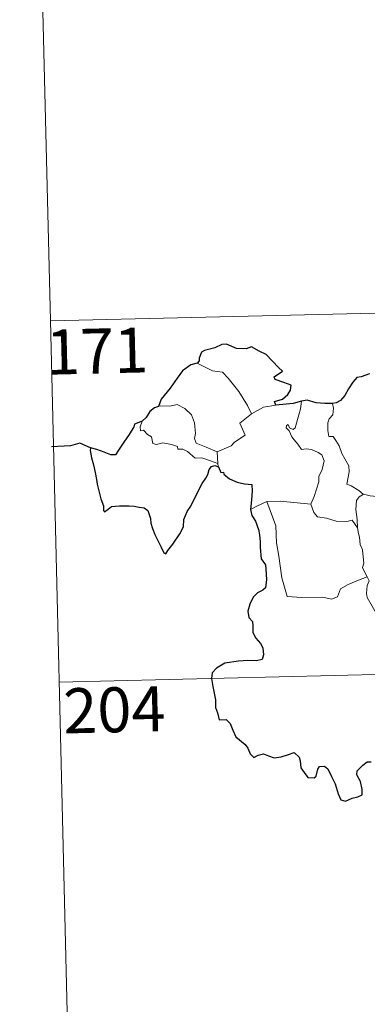
# Model space of a CAD drawing. Units: metres. Extents: x 664324 to 668849, y 744088 to 747165.
# Drawn here: x 664605 to 664663, y 746033 to 746198 of the extents above; entities that cross this region are included whole.
import ezdxf
from ezdxf.enums import TextEntityAlignment as Align

# ---------------------------------------------------------------- set-up
doc = ezdxf.new("R2010")
doc.units = ezdxf.units.M
doc.header["$MEASUREMENT"] = 0
doc.layers.add('Carátula', color=7, linetype='Continuous', lineweight=5)
doc.styles.add('Style-font002', font='font002.shx')

msp = doc.modelspace()

# ---------------------------------------------------------------- linework, layer by layer
at = {"layer": 'Carátula', "color": 7, "linetype": 'Continuous', "lineweight": 0}
for p, q in [((664606.911, 746267.725), (664609.835, 746147.29)), ((664609.835, 746147.29), (665139.367, 746160.143)), ((664609.835, 746147.29), (664612.757, 746026.857)), ((664611.296, 746087.076), (665052.573, 746097.787))]:
    msp.add_line(p, q, dxfattribs=at)
at = {"layer": 'Carátula', "color": 7, "linetype": 'Continuous', "lineweight": 30, "flags": 128}
for points in [[(664647.377, 746133.223), (664647.151, 746133.877), (664648.478, 746134.228), (664649.366, 746135.009), (664649.836, 746135.76), (664649.965, 746136.569), (664648.73, 746137.04), (664647.272, 746137.532), (664647.081, 746137.95), (664648.504, 746138.891), (664647.854, 746139.502), (664645.796, 746141.71), (664644.593, 746142.249), (664643.343, 746142.985), (664642.428, 746142.615), (664640.829, 746142.663), (664639.165, 746143.397), (664638.41, 746143.333), (664637.236, 746142.798), (664635.522, 746142.376), (664635.007, 746142.074), (664634.624, 746141.085), (664634.619, 746140.642), (664634.278, 746140.252)], [(664634.278, 746140.252), (664633.247, 746139.952), (664631.862, 746138.952), (664630.955, 746137.756), (664629.774, 746136.046), (664628.293, 746134.256), (664627.835, 746133.03)], [(664662.973, 746138.491), (664661.612, 746137.937), (664660.867, 746137.868), (664660.229, 746137.095), (664659.476, 746135.946), (664658.878, 746134.839), (664658.175, 746134.021), (664657.456, 746133.613), (664656.801, 746133.529)], [(664651.642, 746133.923), (664650.268, 746133.538), (664647.377, 746133.223)], [(664656.801, 746133.529), (664655.523, 746133.499), (664654.127, 746133.607), (664652.584, 746134.096), (664651.642, 746133.923)], [(664627.835, 746133.03), (664627.161, 746132.768), (664626.395, 746132.182), (664625.782, 746131.197), (664625.122, 746130.573)], [(664625.122, 746130.573), (664623.834, 746130.07), (664623.757, 746129.599), (664622.976, 746128.356), (664622.06, 746127.052), (664621.169, 746125.714), (664620.712, 746124.957), (664619.922, 746124.975), (664618.788, 746125.404), (664617.559, 746125.835), (664616.512, 746126.109), (664616.49, 746125.676), (664616.714, 746124.431), (664617.02, 746123.299), (664617.3, 746121.986), (664617.505, 746120.868), (664617.621, 746120.059), (664618.227, 746117.633), (664618.673, 746116.433), (664618.704, 746115.662), (664618.845, 746115.429), (664619.466, 746115.879), (664620.032, 746116.349), (664621.343, 746116.434), (664622.964, 746116.437), (664623.784, 746116.371), (664624.617, 746116.241), (664625.479, 746116.094), (664626.048, 746115.698), (664626.501, 746114.364), (664626.59, 746113.542), (664626.865, 746112.65), (664627.262, 746111.648), (664628.298, 746109.576), (664628.725, 746108.612), (664629.081, 746108.454), (664629.423, 746109.001), (664630.254, 746110.063), (664631.398, 746111.774), (664631.995, 746112.936), (664632.074, 746114.194), (664632.595, 746115.536), (664633.248, 746116.4), (664633.953, 746117.898), (664635.132, 746120.195), (664635.756, 746121.072), (664636.056, 746121.705), (664636.302, 746122.486), (664636.672, 746122.988), (664637.229, 746123.205), (664637.846, 746122.982)], [(664616.512, 746126.109), (664614.768, 746126.921), (664613.2, 746126.455), (664610.048, 746126.264)], [(664637.846, 746122.982), (664638.229, 746122.004), (664638.654, 746122.057), (664638.745, 746121.711), (664639.651, 746120.954), (664640.924, 746120.395), (664642.15, 746120.102), (664643.367, 746120.034), (664643.461, 746118.878), (664643.342, 746117.442), (664643.157, 746115.84)], [(664643.157, 746115.84), (664643.364, 746114.869), (664644.026, 746113.878), (664644.489, 746112.501), (664644.644, 746111.614), (664644.756, 746110.474), (664644.787, 746109.487), (664644.961, 746107.631), (664645.649, 746106.615), (664645.724, 746105.9), (664645.845, 746104.155), (664645.68, 746102.763), (664645.237, 746102.389), (664644.36, 746101.974), (664643.6, 746101.211), (664643.072, 746100.041), (664642.731, 746098.872), (664642.902, 746097.849), (664643.477, 746097.188), (664643.541, 746096.472), (664643.552, 746095.311), (664644.046, 746094.403), (664644.845, 746093.478), (664645.237, 746092.779), (664645.336, 746091.621), (664645.133, 746090.807), (664644.192, 746090.618), (664642.746, 746090.653), (664641.147, 746090.581), (664638.904, 746090.213), (664637.495, 746089.385), (664636.791, 746088.633), (664636.674, 746087.681), (664636.894, 746086.34), (664637.193, 746084.942), (664637.334, 746084.087), (664637.355, 746082.855), (664637.687, 746081.923), (664637.958, 746080.765), (664639.122, 746080.805), (664639.78, 746080.166), (664640.228, 746079.071), (664640.733, 746077.915), (664642.275, 746076.657), (664642.702, 746076.027), (664643.114, 746075.079), (664643.719, 746074.464), (664644.459, 746074.872), (664645.315, 746075.119), (664646.143, 746074.796), (664647.11, 746074.46), (664648.291, 746074.602), (664649.519, 746074.99), (664650.439, 746075.302), (664651.282, 746074.527), (664651.459, 746073.909), (664651.548, 746072.785), (664652.077, 746072.006), (664652.688, 746071.163), (664653.796, 746071.107), (664654.1, 746071.363), (664654.396, 746072.555), (664654.672, 746073.006), (664655.465, 746073.061), (664656.027, 746072.606), (664656.66, 746071.317), (664657.246, 746070.115), (664657.764, 746068.455), (664658.184, 746067.41), (664658.976, 746067.2), (664660.121, 746067.695), (664661.044, 746067.929), (664661.772, 746068.247), (664661.759, 746069.132), (664661.463, 746070.484), (664660.859, 746071.61), (664660.918, 746072.283), (664661.893, 746073.203), (664662.579, 746073.781), (664663.238, 746073.789)]]:
    msp.add_lwpolyline(points, dxfattribs=at)
at = {"layer": 'Carátula', "color": 7, "linetype": 'Continuous', "lineweight": 0, "flags": 128}
for points in [[(664634.278, 746140.252), (664635.288, 746139.753), (664636.836, 746138.976), (664638.508, 746138.714), (664639.447, 746137.746), (664641.216, 746135.498), (664642.65, 746133.17), (664643.324, 746131.819)], [(664650.631, 746129.477), (664651.196, 746131.625), (664651.503, 746132.624), (664651.642, 746133.923)], [(664656.801, 746133.529), (664656.976, 746132.753), (664656.86, 746131.63), (664656.286, 746130.939), (664656.025, 746130.275), (664656.021, 746129.04), (664656.2, 746127.987), (664656.921, 746127.988), (664657.36, 746127.346), (664657.94, 746126.442), (664658.353, 746125.158), (664658.851, 746124.283), (664659.534, 746123.109), (664659.587, 746122.109), (664659.216, 746120.041), (664659.939, 746119.789), (664661.18, 746119.008), (664661.91, 746118.399), (664661.99, 746118.376)], [(664637.589, 746125.45), (664635.78, 746126.215), (664634.094, 746126.916), (664633.819, 746127.66), (664634.004, 746128.537), (664633.856, 746130.317), (664633.331, 746131.644), (664632.246, 746132.707), (664630.95, 746133.335), (664629.741, 746133.059), (664628.144, 746133.141), (664627.835, 746133.03)], [(664643.324, 746131.819), (664641.394, 746130.247), (664642.303, 746128.212), (664640.51, 746127.059), (664639.941, 746126.44), (664637.589, 746125.45)], [(664643.324, 746131.819), (664645.349, 746132.918)], [(664645.349, 746132.918), (664647.377, 746133.223)], [(664625.122, 746130.573), (664624.786, 746129.654), (664624.855, 746128.98), (664625.333, 746129.052), (664625.992, 746128.361), (664626.658, 746127.983), (664626.92, 746126.857), (664627.517, 746126.678), (664628.589, 746126.961), (664630.026, 746126.705), (664630.992, 746126.323), (664631.083, 746125.901), (664631.874, 746125.909), (664632.69, 746125.507), (664633.956, 746124.382), (664635.086, 746124.449), (664636.516, 746123.941), (664637.723, 746123.539)], [(664653.203, 746116.74), (664653.742, 746118.005), (664654.525, 746120.443), (664654.543, 746121.349), (664655.112, 746122.502), (664655.423, 746123.939), (664655.021, 746124.959), (664654.454, 746125.324), (664653.319, 746125.865), (664652.419, 746125.961), (664651.651, 746125.845), (664651.075, 746126.719), (664650.421, 746127.445), (664650.042, 746127.945), (664649.607, 746128.936), (664649.129, 746129.443), (664649.158, 746129.833), (664649.416, 746129.998), (664649.686, 746129.436), (664650.256, 746129.207), (664650.631, 746129.477)], [(664637.589, 746125.45), (664637.723, 746123.539)], [(664637.723, 746123.539), (664637.737, 746123.322), (664637.846, 746122.982)], [(664643.157, 746115.84), (664644.226, 746116.393), (664645.895, 746117.202)], [(664645.895, 746117.202), (664648.094, 746117.248), (664653.203, 746116.74)], [(664645.895, 746117.202), (664647.364, 746113.096), (664647.475, 746110.301), (664647.893, 746108.057), (664648.406, 746104.469), (664649.277, 746101.322), (664651.699, 746101.196), (664655.215, 746101.206), (664656.637, 746100.914), (664657.638, 746101.255), (664658.149, 746102.629), (664659.41, 746103.32), (664661.126, 746104.044), (664662.613, 746104.589)], [(664660.994, 746112.769), (664660.944, 746114.181), (664660.733, 746115.833), (664660.801, 746117.361), (664661.28, 746117.969), (664661.99, 746118.376)], [(664661.99, 746118.376), (664663.075, 746118.096), (664664.206, 746117.984)], [(664653.195, 746116.729), (664653.203, 746116.74), (664653.715, 746115.346), (664654.298, 746114.615), (664655.807, 746114.418), (664657.407, 746113.876), (664659.218, 746113.816), (664660.079, 746114.04), (664660.994, 746112.769)], [(664662.613, 746104.589), (664662.116, 746105.567), (664661.819, 746106.19), (664662.054, 746106.886), (664661.898, 746108.481), (664661.821, 746109.113), (664661.453, 746110.021), (664661.321, 746111.257), (664661.163, 746111.832), (664660.994, 746112.769)], [(664662.613, 746104.589), (664662.906, 746103.925), (664662.592, 746103.153), (664662.508, 746101.838), (664662.582, 746101.175), (664663.421, 746099.737), (664664.607, 746097.657), (664665.388, 746096.191), (664665.572, 746095.235), (664666.456, 746093.987), (664666.98, 746093.187), (664667.169, 746091.366), (664667.413, 746088.679), (664667.74, 746085.897), (664668.209, 746083.328), (664668.364, 746082.232), (664668.086, 746081.171), (664667.974, 746079.698), (664670.332, 746074.903), (664671.725, 746075.271), (664672.94, 746075.194), (664674.645, 746075.587)]]:
    msp.add_lwpolyline(points, dxfattribs=at)
at = {"layer": 'Carátula', "color": 7, "linetype": 'Continuous', "lineweight": 0}
msp.add_3dface([(664395.746, 744088.203), (668849.429, 744196.296), (668777.368, 747165.432), (664323.684, 747057.34)], dxfattribs=at)

# ---------------------------------------------------------------- texts
at = {"layer": 'Carátula', "color": 7, "linetype": 'Continuous', "lineweight": 13, "style": 'Style-font002'}
for s, p in [('171', (664617.613, 746142.263)), ('204', (664620.493, 746082.445))]:
    msp.add_text(s, height=7.4999, rotation=1.39031, dxfattribs=at).set_placement(p, align=Align.MIDDLE_CENTER)

doc.saveas('drawing.dxf')
